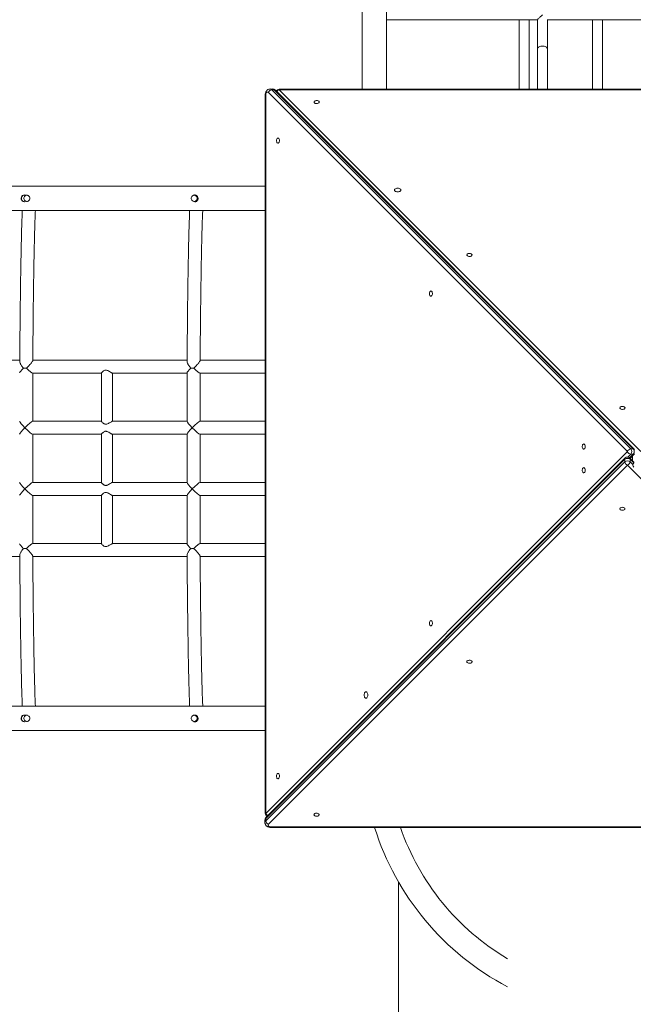
# Model space of a CAD drawing. Units: millimetres. Extents: x 31080 to 46392, y 8771 to 27011.
# Drawn here: x 40500 to 41503, y 19325 to 20934 of the extents above; entities that cross this region are included whole.
import ezdxf

# ---------------------------------------------------------------- set-up
doc = ezdxf.new("R2010")
doc.units = ezdxf.units.MM
doc.header["$PDSIZE"] = -1
doc.layers.get('0').update_dxf_attribs({"color": 1})
doc.layers.add('TIPTAP', color=6, linetype='Continuous')
doc.layers.add('TIPTAP_DIM', color=9, linetype='Continuous')
doc.styles.get("Standard").update_dxf_attribs({"font": 'arial.ttf'})
doc.dimstyles.new('0000000028386F98', dxfattribs={"dimscale": 100, "dimtxt": 1, "dimasz": 1, "dimexe": 1, "dimexo": 1, "dimgap": 1, "dimtad": 1, "dimdec": 0, "dimtxsty": 'Standard', "dimblk": 'OBLIQUE', "dimcen": 2.5, "dimdle": 1, "dimadec": 0, "dimazin": 0, "dimtfac": 1, "dimtdec": 0, "dimtmove": 0, "dimatfit": 3, "dimldrblk": 'OBLIQUE', "dimfxl": 0, "dimarcsym": 0})

# ---------------------------------------------------------------- blocks, each defined once
blk = doc.blocks.new('LM330-4_top')
at = {"layer": 'TIPTAP', "linetype": 'Continuous', "lineweight": 15}
for p, q in [((1621.5, 3601.7), (1621.5, 1878.3)), ((1661.5, 1878.3), (1661.5, 3601.7)), ((1878.5, 1992.1), (1878.5, 1878.3)), ((1894.5, 1878.3), (1894.5, 1992)), ((1908.5, 1992.1), (1908.5, 1944.5)), ((1924.4, 1992), (2208.5, 1992)), ((1924.5, 1944.5), (1924.5, 1992.1)), ((1998.5, 1992), (1998.5, 1878.3)), ((2014.5, 1878.3), (2014.5, 1992)), ((1908.5, 1944.5), (1908.5, 1878.3)), ((1924.5, 1878.3), (1924.5, 1944.5)), ((1463.1, 1868.7), (1463.1, 694.7)), ((1463.1, 1868.7), (1464.1, 1868.7)), ((1464.1, 1868.7), (1464.1, 694.7)), ((2055.4, 1286.1), (1468.4, 1873.1)), ((1475.1, 1878.7), (1471, 1878.7)), ((1473.9, 1877.4), (2060.9, 1290.4)), ((1473.9, 1877.4), (1478, 1877.4)), ((2065, 1290.4), (1478, 1877.4)), ((2067.1, 1289.6), (1480.1, 1876.6)), ((2660.2, 1878.3), (1486.2, 1878.3)), ((1486.2, 1878.3), (1486.2, 1877.4)), ((1486.2, 1877.4), (2077.5, 1286.1)), ((2660.2, 1877.4), (1486.2, 1877.4)), ((1463.1, 1720), (0, 1720)), ((1074.5, 1705), (1073.3, 1705)), ((1073.3, 1695), (1074.5, 1695)), ((1350.3, 1705), (1347, 1705)), ((1347, 1695), (1350.3, 1695)), ((0, 1680), (1463.1, 1680)), ((1061.8, 1435.7), (809.5, 1435.7)), ((1335.4, 1435.7), (1083.1, 1435.7)), ((1463.1, 1435.7), (1356.7, 1435.7)), ((1082.8, 1414.4), (1195.5, 1414.4)), ((1083, 1335.6), (1083, 1414.4)), ((1195.5, 1414.6), (1195.5, 1335.4)), ((1213.3, 1414.4), (1335.3, 1414.4)), ((1213.5, 1335.6), (1213.5, 1414.4)), ((1335.3, 1414.6), (1335.3, 1335.4)), ((1356.4, 1414.4), (1463.1, 1414.4)), ((1356.6, 1335.6), (1356.6, 1414.4)), ((1195.5, 1335.6), (1082.8, 1335.6)), ((1335.3, 1335.6), (1213.3, 1335.6)), ((1463.1, 1335.6), (1356.4, 1335.6)), ((1082.8, 1314.4), (1195.5, 1314.4)), ((1083, 1235.7), (1083, 1314.4)), ((1195.5, 1314.6), (1195.5, 1235.4)), ((1213.3, 1314.4), (1335.3, 1314.4)), ((1213.5, 1235.7), (1213.5, 1314.4)), ((1335.3, 1314.6), (1335.3, 1235.4)), ((1356.4, 1314.4), (1463.1, 1314.4)), ((1356.6, 1235.7), (1356.6, 1314.4)), ((2060.9, 1290.4), (2065, 1290.4)), ((1464.1, 694.7), (2055.4, 1286.1)), ((2051.1, 1273.6), (1464.1, 686.5)), ((2051.9, 1275.6), (1464.9, 688.6)), ((2051.1, 1269.5), (2051.1, 1273.6)), ((2060.9, 1281.7), (2056.2, 1277)), ((2058.9, 1275.6), (2065, 1281.7)), ((2066.5, 1268.1), (2058.9, 1275.6)), ((2059.6, 1275), (2067.1, 1282.5)), ((2059.7, 1273.6), (2059.7, 1269.5)), ((2065.8, 1267.5), (2059.7, 1273.6)), ((2065, 1281.7), (2060.9, 1281.7)), ((2063.5, 1278.9), (2063.5, 1271.1)), ((1464.1, 682.5), (2051.1, 1269.5)), ((2055.4, 1263.9), (1468.4, 676.9)), ((2646.7, 672.6), (2055.4, 1263.9)), ((2059.7, 1269.5), (2064.4, 1264.8)), ((1195.5, 1235.7), (1082.8, 1235.7)), ((1335.3, 1235.7), (1213.3, 1235.7)), ((1463.1, 1235.7), (1356.4, 1235.7)), ((1082.8, 1214.3), (1195.5, 1214.3)), ((1083, 1135.7), (1083, 1214.3)), ((1195.5, 1214.6), (1195.5, 1135.4)), ((1213.3, 1214.3), (1335.3, 1214.3)), ((1213.5, 1135.7), (1213.5, 1214.3)), ((1335.3, 1214.6), (1335.3, 1135.4)), ((1356.4, 1214.3), (1463.1, 1214.3)), ((1356.6, 1135.7), (1356.6, 1214.3)), ((1195.5, 1135.7), (1082.8, 1135.7)), ((1335.3, 1135.7), (1213.3, 1135.7)), ((1463.1, 1135.7), (1356.4, 1135.7)), ((809.5, 1114.4), (1061.8, 1114.4)), ((1083.1, 1114.4), (1335.4, 1114.4)), ((1356.7, 1114.4), (1463.1, 1114.4)), ((1463.1, 870), (0, 870)), ((1074.5, 855), (1073.3, 855)), ((1350.3, 855), (1347, 855)), ((1073.3, 845), (1074.5, 845)), ((1347, 845), (1350.3, 845)), ((0, 830), (1463.1, 830)), ((1463.1, 694.7), (1464.1, 694.7)), ((1462.7, 683.7), (1462.7, 679.6)), ((1464.1, 682.5), (1464.1, 686.5)), ((1472.7, 672.6), (2646.7, 672.6)), ((1472.7, 671.7), (1472.7, 672.6)), ((1472.7, 671.7), (2646.7, 671.7)), ((1681, 582.7), (1681, 34))]:
    blk.add_line(p, q, dxfattribs=at)
at = {"layer": 'TIPTAP', "linetype": 'Continuous', "lineweight": 15, "flags": 128}
for points in [[(1908.5, 1944.5), (1908.6, 1945.2), (1909, 1946.1), (1909.8, 1947), (1910.9, 1947.7), (1912.3, 1948.3), (1913.9, 1948.7), (1915.6, 1948.9), (1917.3, 1948.9), (1919, 1948.7), (1920.6, 1948.3), (1922, 1947.7), (1923.1, 1947), (1923.9, 1946.1), (1924.3, 1945.2), (1924.5, 1944.5)], [(1468.4, 1873.1), (1467.7, 1873.6), (1466.9, 1873.7), (1466.2, 1873.6), (1465.5, 1873.1), (1464.9, 1872.3), (1464.4, 1871.2), (1464.2, 1870), (1464.1, 1868.7)], [(1551.4, 1857.5), (1551.2, 1858.2), (1550.6, 1858.9), (1549.8, 1859.4), (1548.7, 1859.8), (1547.4, 1859.9), (1546.2, 1859.9), (1545, 1859.6), (1544, 1859.1), (1543.3, 1858.5), (1542.9, 1857.8), (1542.9, 1857.1), (1543.3, 1856.4), (1544, 1855.8), (1545, 1855.3), (1546.2, 1855.1), (1547.4, 1855), (1548.7, 1855.2), (1549.8, 1855.6), (1550.6, 1856.1), (1551.2, 1856.7), (1551.4, 1857.5)], [(1484, 1798.6), (1483.3, 1798.4), (1482.6, 1797.9), (1482.1, 1797), (1481.7, 1795.9), (1481.5, 1794.7), (1481.6, 1793.4), (1481.9, 1792.2), (1482.3, 1791.2), (1482.9, 1790.5), (1483.6, 1790.2), (1484.3, 1790.2), (1485, 1790.5), (1485.7, 1791.2), (1486.1, 1792.2), (1486.4, 1793.4), (1486.4, 1794.7), (1486.3, 1795.9), (1485.9, 1797), (1485.4, 1797.9), (1484.7, 1798.4), (1484, 1798.6)], [(1684.9, 1713.6), (1684.7, 1714.4), (1684.2, 1715.1), (1683.4, 1715.7), (1682.3, 1716.2), (1681, 1716.5), (1679.7, 1716.6), (1678.3, 1716.5), (1677, 1716.2), (1676, 1715.7), (1675.1, 1715.1), (1674.6, 1714.4), (1674.4, 1713.6), (1674.6, 1712.8), (1675.1, 1712.1), (1676, 1711.4), (1677, 1711), (1678.3, 1710.7), (1679.7, 1710.6), (1681, 1710.7), (1682.3, 1711), (1683.4, 1711.4), (1684.2, 1712.1), (1684.7, 1712.8), (1684.9, 1713.6)], [(1078.2, 1700), (1078, 1698.7), (1077.5, 1697.4), (1076.7, 1696.3), (1075.6, 1695.6), (1074.3, 1695.1), (1073, 1695), (1071.7, 1695.3), (1070.5, 1695.9), (1069.5, 1696.8), (1068.8, 1698), (1068.5, 1699.3), (1068.5, 1700.7), (1068.8, 1702), (1069.5, 1703.2), (1070.5, 1704.1), (1071.7, 1704.7), (1073, 1705), (1074.3, 1704.9), (1075.6, 1704.4), (1076.7, 1703.7), (1077.5, 1702.6), (1078, 1701.3), (1078.2, 1700)], [(1070.5, 1704.1), (1070.9, 1705.1), (1071, 1705.3)], [(1070.9, 1694.7), (1070.9, 1694.9), (1070.5, 1695.9)], [(1351.8, 1700), (1351.7, 1698.7), (1351.1, 1697.4), (1350.3, 1696.3), (1349.2, 1695.6), (1347.9, 1695.1), (1346.6, 1695), (1345.3, 1695.3), (1344.1, 1695.9), (1343.2, 1696.8), (1342.5, 1698), (1342.1, 1699.3), (1342.1, 1700.7), (1342.5, 1702), (1343.2, 1703.2), (1344.1, 1704.1), (1345.3, 1704.7), (1346.6, 1705), (1347.9, 1704.9), (1349.2, 1704.4), (1350.3, 1703.7), (1351.1, 1702.6), (1351.7, 1701.3), (1351.8, 1700)], [(1801.4, 1607.5), (1801.2, 1608.2), (1800.6, 1608.9), (1799.8, 1609.4), (1798.7, 1609.8), (1797.4, 1609.9), (1796.2, 1609.9), (1795, 1609.6), (1794, 1609.1), (1793.3, 1608.5), (1792.9, 1607.8), (1792.9, 1607.1), (1793.3, 1606.4), (1794, 1605.8), (1795, 1605.3), (1796.2, 1605.1), (1797.4, 1605), (1798.7, 1605.2), (1799.8, 1605.6), (1800.6, 1606.1), (1801.2, 1606.7), (1801.4, 1607.5)], [(1734, 1548.6), (1733.3, 1548.4), (1732.6, 1547.9), (1732.1, 1547), (1731.7, 1545.9), (1731.5, 1544.7), (1731.6, 1543.4), (1731.9, 1542.2), (1732.3, 1541.2), (1732.9, 1540.5), (1733.6, 1540.2), (1734.3, 1540.2), (1735, 1540.5), (1735.7, 1541.2), (1736.1, 1542.2), (1736.4, 1543.4), (1736.4, 1544.7), (1736.3, 1545.9), (1735.9, 1547), (1735.4, 1547.9), (1734.7, 1548.4), (1734, 1548.6)], [(2051.4, 1357.5), (2051.2, 1358.2), (2050.6, 1358.9), (2049.8, 1359.4), (2048.7, 1359.8), (2047.4, 1359.9), (2046.2, 1359.9), (2045, 1359.6), (2044, 1359.1), (2043.3, 1358.5), (2042.9, 1357.8), (2042.9, 1357.1), (2043.3, 1356.4), (2044, 1355.8), (2045, 1355.3), (2046.2, 1355.1), (2047.4, 1355), (2048.7, 1355.2), (2049.8, 1355.6), (2050.6, 1356.1), (2051.2, 1356.7), (2051.4, 1357.5)], [(1984, 1298.6), (1983.3, 1298.4), (1982.6, 1297.9), (1982.1, 1297), (1981.7, 1295.9), (1981.5, 1294.7), (1981.6, 1293.4), (1981.9, 1292.2), (1982.3, 1291.2), (1982.9, 1290.5), (1983.6, 1290.2), (1984.3, 1290.2), (1985, 1290.5), (1985.7, 1291.2), (1986.1, 1292.2), (1986.4, 1293.4), (1986.4, 1294.7), (1986.3, 1295.9), (1985.9, 1297), (1985.4, 1297.9), (1984.7, 1298.4), (1984, 1298.6)], [(1984, 1259.9), (1983.3, 1259.7), (1982.6, 1259.2), (1982.1, 1258.3), (1981.7, 1257.2), (1981.5, 1256), (1981.6, 1254.7), (1981.9, 1253.5), (1982.3, 1252.5), (1982.9, 1251.8), (1983.6, 1251.4), (1984.3, 1251.4), (1985, 1251.8), (1985.6, 1252.5), (1986.1, 1253.5), (1986.4, 1254.7), (1986.4, 1256), (1986.3, 1257.2), (1985.9, 1258.3), (1985.4, 1259.2), (1984.7, 1259.7), (1984, 1259.9)], [(2042.8, 1192.5), (2043, 1191.8), (2043.6, 1191.1), (2044.4, 1190.6), (2045.5, 1190.2), (2046.8, 1190.1), (2048, 1190.1), (2049.2, 1190.4), (2050.2, 1190.9), (2050.9, 1191.5), (2051.3, 1192.2), (2051.3, 1192.9), (2050.9, 1193.6), (2050.2, 1194.2), (2049.2, 1194.7), (2048, 1194.9), (2046.8, 1195), (2045.5, 1194.8), (2044.4, 1194.4), (2043.6, 1193.9), (2043, 1193.3), (2042.8, 1192.5)], [(1734, 1009.9), (1733.3, 1009.7), (1732.6, 1009.2), (1732.1, 1008.3), (1731.7, 1007.2), (1731.5, 1006), (1731.6, 1004.7), (1731.9, 1003.5), (1732.3, 1002.5), (1732.9, 1001.8), (1733.6, 1001.4), (1734.3, 1001.4), (1735, 1001.8), (1735.6, 1002.5), (1736.1, 1003.5), (1736.4, 1004.7), (1736.4, 1006), (1736.3, 1007.2), (1735.9, 1008.3), (1735.4, 1009.2), (1734.7, 1009.7), (1734, 1009.9)], [(1792.8, 942.5), (1793, 941.8), (1793.6, 941.1), (1794.4, 940.6), (1795.5, 940.2), (1796.8, 940.1), (1798, 940.1), (1799.2, 940.4), (1800.2, 940.9), (1800.9, 941.5), (1801.3, 942.2), (1801.3, 942.9), (1800.9, 943.6), (1800.2, 944.2), (1799.2, 944.7), (1798, 944.9), (1796.8, 945), (1795.5, 944.8), (1794.4, 944.4), (1793.6, 943.9), (1793, 943.3), (1792.8, 942.5)], [(1627.9, 893.5), (1627.1, 893.3), (1626.4, 892.8), (1625.7, 891.9), (1625.2, 890.8), (1624.9, 889.6), (1624.8, 888.2), (1624.9, 886.9), (1625.2, 885.6), (1625.7, 884.5), (1626.4, 883.7), (1627.1, 883.1), (1627.9, 883), (1628.7, 883.1), (1629.4, 883.7), (1630, 884.5), (1630.5, 885.6), (1630.8, 886.9), (1630.9, 888.2), (1630.8, 889.6), (1630.5, 890.8), (1630, 891.9), (1629.4, 892.8), (1628.7, 893.3), (1627.9, 893.5)], [(1078.2, 850), (1078, 848.7), (1077.5, 847.4), (1076.7, 846.3), (1075.6, 845.6), (1074.3, 845.1), (1073, 845), (1071.7, 845.3), (1070.5, 845.9), (1069.5, 846.8), (1068.8, 848), (1068.5, 849.3), (1068.5, 850.7), (1068.8, 852), (1069.5, 853.2), (1070.5, 854.1), (1071.7, 854.7), (1073, 855), (1074.3, 854.9), (1075.6, 854.4), (1076.7, 853.7), (1077.5, 852.6), (1078, 851.3), (1078.2, 850)], [(1070.5, 854.1), (1070.9, 855.1), (1071, 855.3)], [(1351.8, 850), (1351.7, 848.7), (1351.1, 847.4), (1350.3, 846.3), (1349.2, 845.6), (1347.9, 845.1), (1346.6, 845), (1345.3, 845.3), (1344.1, 845.9), (1343.2, 846.8), (1342.5, 848), (1342.1, 849.3), (1342.1, 850.7), (1342.5, 852), (1343.2, 853.2), (1344.1, 854.1), (1345.3, 854.7), (1346.6, 855), (1347.9, 854.9), (1349.2, 854.4), (1350.3, 853.7), (1351.1, 852.6), (1351.7, 851.3), (1351.8, 850)], [(1070.9, 844.7), (1070.9, 844.9), (1070.5, 845.9)], [(1484, 759.9), (1483.3, 759.7), (1482.6, 759.2), (1482.1, 758.3), (1481.7, 757.2), (1481.5, 756), (1481.6, 754.7), (1481.9, 753.5), (1482.3, 752.5), (1482.9, 751.8), (1483.6, 751.4), (1484.3, 751.4), (1485, 751.8), (1485.6, 752.5), (1486.1, 753.5), (1486.4, 754.7), (1486.4, 756), (1486.3, 757.2), (1485.9, 758.3), (1485.4, 759.2), (1484.7, 759.7), (1484, 759.9)], [(1542.8, 692.5), (1543, 691.8), (1543.6, 691.1), (1544.4, 690.6), (1545.5, 690.2), (1546.8, 690.1), (1548, 690.1), (1549.2, 690.4), (1550.2, 690.9), (1550.9, 691.5), (1551.3, 692.2), (1551.3, 692.9), (1550.9, 693.6), (1550.2, 694.2), (1549.2, 694.7), (1548, 694.9), (1546.8, 695), (1545.5, 694.8), (1544.4, 694.4), (1543.6, 693.9), (1543, 693.3), (1542.8, 692.5)], [(1468.4, 676.9), (1467.9, 676.2), (1467.7, 675.5), (1467.9, 674.7), (1468.4, 674.1), (1469.2, 673.5), (1470.2, 673), (1471.4, 672.7), (1472.7, 672.6)]]:
    blk.add_lwpolyline(points, dxfattribs=at)
at = {"layer": 'TIPTAP', "linetype": 'Continuous', "lineweight": 15}
for centre, radius, start, end in [((1474.4, 1871.1), 6.35, 94.5385, 161.6272), ((1470.9, 1874.7), 4.08, 42.1489, 88.0711), ((1475, 1874.7), 4.08, 42.1488, 88.0612), ((1478.1, 1874.5), 2.85, 46.0948, 92.3098), ((1486.2, 1873.3), 5, 90, 158.1941), ((1488.4, 1871), 6.73, 109.5101, 151.9421), ((1069.6, 1700), 5.48, 89.4135, 298.7881), ((1070.1, 1700), 5.46, 89.4598, 270.4993), ((2061.4, 1284), 6.35, 94.5385, 161.6269), ((2055.4, 1286.1), 7.01, 321.8661, 38.1339), ((2059.5, 1286.1), 7.01, 321.8649, 38.1351), ((2065.1, 1287.5), 2.85, 46.0908, 92.3138), ((2053.9, 1273.7), 2.85, 136.0808, 182.3255), ((2055.4, 1268), 7.01, 51.865, 128.135), ((2055.4, 1272.1), 5, 45, 135), ((2061.4, 1288.1), 6.35, 198.3731, 265.4615), ((2056.9, 1273.7), 2.85, 357.683, 43.9106), ((2065.1, 1284.6), 2.85, 267.6862, 313.9092), ((2055.4, 1264), 7.01, 51.8699, 128.1301), ((2057.4, 1270), 6.35, 184.5347, 251.6305), ((2053.4, 1270), 6.35, 288.369, 355.465), ((2069.3, 1263.9), 5, 135, 225), ((1069.6, 850), 5.48, 89.4137, 298.7879), ((1070.1, 850), 5.46, 89.4557, 270.5035), ((1468.1, 694.7), 5, 180, 248.1941), ((1470.4, 697), 6.73, 199.5021, 241.9498), ((1466.8, 683.5), 4.08, 132.1455, 178.0631), ((1466.8, 679.4), 4.08, 132.1449, 178.0744), ((1466.9, 686.7), 2.85, 136.0851, 182.3213), ((1470.4, 683), 6.35, 184.5349, 251.6308), ((2066.5, 805), 445, 197.4318, 242.231), ((2066.5, 805), 405, 199.2177, 239.208)]:
    blk.add_arc(centre, radius, start, end, dxfattribs=at)
for centre, major_axis, start_param, end_param in [((1072.3, 1425), (10.6, 10.6), 1.898092, 3.03472), ((1072.3, 1425), (-10.6, 10.6), 1.709075, 3.03472), ((1346, 1425), (10.6, 10.6), 1.898092, 3.03472), ((1346, 1425), (-10.6, 10.6), 1.709075, 3.03472), ((1072.3, 1325), (-10.6, 10.6), 0.106873, 1.463924), ((1072.3, 1325), (10.6, 10.6), 1.677669, 3.03472), ((1072.3, 1325), (10.6, 10.6), 0.106873, 1.677669), ((1072.3, 1325), (-10.6, 10.6), 1.463924, 3.03472), ((1346, 1325), (-10.6, 10.6), 0.106873, 1.463924), ((1346, 1325), (10.6, 10.6), 1.677669, 3.03472), ((1346, 1325), (10.6, 10.6), 0.106873, 1.677669), ((1346, 1325), (-10.6, 10.6), 1.463924, 3.03472), ((1072.3, 1225), (-10.6, 10.6), 0.106873, 1.463924), ((1072.3, 1225), (10.6, 10.6), 1.677669, 3.03472), ((1072.3, 1225), (10.6, 10.6), 0.106873, 1.677669), ((1072.3, 1225), (-10.6, 10.6), 1.463924, 3.03472), ((1346, 1225), (-10.6, 10.6), 0.106873, 1.463924), ((1346, 1225), (10.6, 10.6), 1.677669, 3.03472), ((1346, 1225), (10.6, 10.6), 0.106873, 1.677669), ((1346, 1225), (-10.6, 10.6), 1.463924, 3.03472), ((1072.3, 1125), (-10.6, 10.6), 0.106873, 1.243501), ((1072.3, 1125), (10.6, 10.6), 0.106873, 1.432518), ((1346, 1125), (-10.6, 10.6), 0.106873, 1.243501), ((1346, 1125), (10.6, 10.6), 0.106873, 1.432518)]:
    blk.add_ellipse(centre, major_axis=major_axis, ratio=0.107281, start_param=start_param, end_param=end_param, dxfattribs=at)
for points, knots in [([(1916.4, 2000), (1916.4, 2000), (1915.6, 1999.3), (1914.4, 1998.1), (1912.6, 1996.4), (1911, 1994.8), (1909.6, 1993.4), (1908.8, 1992.5), (1908.4, 1992), (1908.5, 1992.1), (1908.5, 1992.1)], [0, 0, 0, 0, 0.001219, 0.210326, 0.355106, 0.503542, 0.710483, 0.844607, 0.974926, 1, 1, 1, 1]), ([(1661.5, 1992), (1663.1, 1992), (1666.8, 1992), (1672.9, 1992), (1680.1, 1992), (1687.4, 1992), (1694.7, 1992), (1701.9, 1992), (1709.7, 1992), (1718.1, 1992), (1727.2, 1992), (1737, 1992), (1747.4, 1992), (1756.5, 1992), (1764.2, 1992), (1770, 1992), (1775.9, 1992), (1781.9, 1992), (1788.2, 1992), (1795, 1992), (1802.6, 1992), (1811.2, 1992), (1820.8, 1992), (1831.5, 1992), (1843.2, 1992), (1855, 1992), (1866.6, 1992), (1878, 1992), (1890.1, 1992), (1900.3, 1992), (1906.6, 1992), (1908.5, 1992)], [0, 0, 0, 0, 0.045269, 0.101422, 0.157619, 0.213853, 0.256042, 0.298259, 0.340538, 0.382906, 0.425314, 0.467661, 0.509554, 0.550932, 0.57144, 0.591825, 0.612083, 0.632212, 0.652214, 0.673511, 0.697269, 0.723502, 0.752234, 0.783495, 0.817233, 0.853301, 0.883675, 0.915307, 0.948502, 0.983771, 1, 1, 1, 1]), ([(1471, 1878.7), (1471, 1878.7), (1470.5, 1878.8), (1469.6, 1878.6), (1468.2, 1878.2), (1467, 1877.5), (1465.9, 1876.6), (1465, 1875.4), (1464.3, 1874.1), (1463.7, 1872.6), (1463.3, 1870.9), (1463.2, 1869.6), (1463.1, 1868.9), (1463.1, 1868.7)], [0, 0, 0, 0, 0.0017455, 0.1058952, 0.2064904, 0.305765, 0.4061823, 0.5101955, 0.6197938, 0.7353476, 0.8547447, 0.969841, 1, 1, 1, 1]), ([(1480.1, 1876.6), (1479.8, 1876.9), (1479.1, 1877.5), (1477.9, 1878.2), (1476.6, 1878.6), (1475.6, 1878.8), (1475.1, 1878.7), (1475.1, 1878.7)], [0, 0, 0, 0, 0.226812, 0.478984, 0.726084, 0.997411, 1, 1, 1, 1]), ([(1069.7, 1705.5), (1070.3, 1705.5), (1071.1, 1705.4), (1071.9, 1704.9), (1072.1, 1704.8)], [0, 0, 0, 0, 0.675948, 1, 1, 1, 1]), ([(1348.2, 1705.5), (1348.8, 1705.4), (1349.9, 1705.3), (1351.5, 1704.4), (1352.6, 1703.1), (1353.3, 1701.3), (1353.5, 1699.5), (1353, 1697.7), (1352.1, 1696.2), (1350.7, 1695), (1349, 1694.4), (1347.2, 1694.5), (1345.9, 1694.9), (1345.4, 1695.3), (1345.3, 1695.4)], [0, 0, 0, 0, 0.0888209, 0.1775652, 0.2684335, 0.3608441, 0.4509751, 0.5387148, 0.627398, 0.7189576, 0.8111199, 0.9003524, 0.987764, 1, 1, 1, 1]), ([(1345.6, 1704.8), (1346, 1705), (1346.7, 1705.4), (1347.6, 1705.5), (1348.2, 1705.5)], [0, 0, 0, 0, 0.40449, 1, 1, 1, 1]), ([(1348.6, 1694.6), (1348.3, 1694.6), (1347.4, 1694.5), (1346.4, 1694.8), (1346, 1695.2), (1346, 1695.2)], [0, 0, 0, 0, 0.353532, 0.982554, 1, 1, 1, 1]), ([(1346.2, 1704.8), (1346.5, 1705), (1347.2, 1705.4), (1348, 1705.5), (1348.6, 1705.5)], [0, 0, 0, 0, 0.3325418, 1, 1, 1, 1]), ([(1066, 1680), (1066, 1679.5), (1065.9, 1677.8), (1065.8, 1674.5), (1065.6, 1670.3), (1065.4, 1665.8), (1065.3, 1661), (1065.1, 1655.9), (1064.9, 1650.6), (1064.8, 1644.9), (1064.6, 1639), (1064.5, 1632.8), (1064.3, 1626.3), (1064.2, 1619.6), (1064, 1612.6), (1063.9, 1605.3), (1063.7, 1597.8), (1063.6, 1590), (1063.5, 1582), (1063.3, 1573.7), (1063.2, 1565.2), (1063.1, 1556.5), (1062.9, 1547.6), (1062.8, 1538.4), (1062.7, 1529), (1062.6, 1519.4), (1062.5, 1509.6), (1062.4, 1499.6), (1062.3, 1489.5), (1062.1, 1479.1), (1062.1, 1468.6), (1062, 1457.8), (1061.9, 1447), (1061.8, 1438.8), (1061.8, 1434.2), (1061.8, 1433.3)], [0, 0, 0, 0, 0.013839, 0.045744, 0.077559, 0.109309, 0.141011, 0.172678, 0.204316, 0.235932, 0.267532, 0.299117, 0.330691, 0.362255, 0.393812, 0.425362, 0.456906, 0.488446, 0.519981, 0.551513, 0.583043, 0.614569, 0.646093, 0.677615, 0.709135, 0.740654, 0.772171, 0.803687, 0.835202, 0.866716, 0.898229, 0.929741, 0.961253, 0.992763, 1, 1, 1, 1]), ([(1083.1, 1435.2), (1083.1, 1436.4), (1083.1, 1441.4), (1083.2, 1450), (1083.3, 1460.8), (1083.4, 1471.5), (1083.5, 1481.9), (1083.6, 1492.2), (1083.7, 1502.4), (1083.8, 1512.3), (1083.9, 1522), (1084, 1531.5), (1084.1, 1540.8), (1084.3, 1549.9), (1084.4, 1558.8), (1084.5, 1567.4), (1084.7, 1575.8), (1084.8, 1583.9), (1084.9, 1591.9), (1085.1, 1599.5), (1085.2, 1606.9), (1085.4, 1614.1), (1085.5, 1621), (1085.7, 1627.6), (1085.8, 1634), (1086, 1640), (1086.1, 1645.8), (1086.3, 1651.3), (1086.4, 1656.5), (1086.6, 1661.5), (1086.8, 1666.1), (1086.9, 1670.4), (1087.1, 1674.4), (1087.2, 1677.6), (1087.3, 1679.4), (1087.4, 1680)], [0, 0, 0, 0, 0.010847, 0.042249, 0.073652, 0.105052, 0.136453, 0.167853, 0.199252, 0.23065, 0.262046, 0.293442, 0.324836, 0.356228, 0.387619, 0.419008, 0.450394, 0.481779, 0.51316, 0.544538, 0.575911, 0.607281, 0.638645, 0.670003, 0.701353, 0.732695, 0.764026, 0.795345, 0.826647, 0.857931, 0.889189, 0.920416, 0.951603, 0.982737, 1, 1, 1, 1]), ([(1339.7, 1680), (1339.6, 1679.5), (1339.5, 1677.8), (1339.4, 1674.5), (1339.2, 1670.3), (1339.1, 1665.8), (1338.9, 1661), (1338.7, 1655.9), (1338.6, 1650.6), (1338.4, 1644.9), (1338.3, 1639), (1338.1, 1632.8), (1337.9, 1626.3), (1337.8, 1619.6), (1337.6, 1612.6), (1337.5, 1605.3), (1337.4, 1597.8), (1337.2, 1590), (1337.1, 1582), (1336.9, 1573.7), (1336.8, 1565.2), (1336.7, 1556.5), (1336.6, 1547.6), (1336.4, 1538.4), (1336.3, 1529), (1336.2, 1519.4), (1336.1, 1509.6), (1336, 1499.6), (1335.9, 1489.5), (1335.8, 1479.1), (1335.7, 1468.6), (1335.6, 1457.8), (1335.5, 1447), (1335.4, 1438.8), (1335.4, 1434.2), (1335.4, 1433.3)], [0, 0, 0, 0, 0.0138389, 0.0457437, 0.0775587, 0.1093087, 0.1410111, 0.1726773, 0.2043158, 0.2359324, 0.2675317, 0.2991169, 0.3306906, 0.3622551, 0.3938119, 0.4253618, 0.4569062, 0.4884458, 0.5199811, 0.5515134, 0.5830426, 0.6145687, 0.6460931, 0.6776149, 0.7091352, 0.7406541, 0.7721712, 0.8036872, 0.8352021, 0.8667161, 0.8982288, 0.9297413, 0.9612527, 0.9927632, 1, 1, 1, 1]), ([(1356.7, 1435.2), (1356.7, 1436.4), (1356.8, 1441.4), (1356.8, 1450), (1356.9, 1460.8), (1357, 1471.5), (1357.1, 1481.9), (1357.2, 1492.2), (1357.3, 1502.4), (1357.4, 1512.3), (1357.5, 1522), (1357.7, 1531.5), (1357.8, 1540.8), (1357.9, 1549.9), (1358, 1558.8), (1358.2, 1567.4), (1358.3, 1575.8), (1358.4, 1583.9), (1358.6, 1591.9), (1358.7, 1599.5), (1358.8, 1606.9), (1359, 1614.1), (1359.1, 1621), (1359.3, 1627.6), (1359.4, 1634), (1359.6, 1640), (1359.7, 1645.8), (1359.9, 1651.3), (1360.1, 1656.5), (1360.2, 1661.5), (1360.4, 1666.1), (1360.6, 1670.4), (1360.7, 1674.4), (1360.9, 1677.6), (1360.9, 1679.4), (1361, 1680)], [0, 0, 0, 0, 0.0108467, 0.0422494, 0.0736517, 0.1050524, 0.1364534, 0.1678532, 0.1992516, 0.2306495, 0.2620464, 0.2934419, 0.3248358, 0.3562285, 0.3876192, 0.4190083, 0.4503946, 0.4817787, 0.5131596, 0.5445377, 0.5759112, 0.6072807, 0.6386447, 0.6700027, 0.7013532, 0.7326951, 0.7640263, 0.7953447, 0.8266475, 0.8579302, 0.8891888, 0.9204164, 0.951603, 0.9827363, 1, 1, 1, 1]), ([(1061.8, 1433.3), (1061.8, 1433.1), (1061.8, 1432.3), (1062.3, 1430.8), (1063.2, 1429), (1064.2, 1427.2), (1065.6, 1425.2), (1066.9, 1423.7), (1067.7, 1422.8), (1067.9, 1422.7)], [0, 0, 0, 0, 0.0882001, 0.2839581, 0.4249779, 0.5700378, 0.7576778, 0.9506556, 1, 1, 1, 1]), ([(1072.7, 1422.4), (1073.4, 1423.1), (1074.9, 1424.5), (1076.8, 1426.6), (1078.5, 1428.4), (1080, 1430.2), (1081.6, 1432.2), (1082.7, 1433.9), (1083.1, 1434.9), (1083, 1435.1), (1083, 1435.2)], [0, 0, 0, 0, 0.162072, 0.32795, 0.433338, 0.540799, 0.706933, 0.839489, 0.972524, 1, 1, 1, 1]), ([(1335.5, 1433.3), (1335.5, 1433.1), (1335.4, 1432.3), (1335.9, 1430.8), (1336.8, 1429), (1337.9, 1427.2), (1339.3, 1425.2), (1340.6, 1423.7), (1341.3, 1422.8), (1341.5, 1422.7)], [0, 0, 0, 0, 0.0882, 0.283963, 0.424978, 0.570038, 0.757678, 0.950656, 1, 1, 1, 1]), ([(1346.3, 1422.4), (1347, 1423.1), (1348.5, 1424.5), (1350.5, 1426.6), (1352.1, 1428.4), (1353.7, 1430.2), (1355.2, 1432.2), (1356.3, 1433.9), (1356.7, 1434.9), (1356.7, 1435.1), (1356.7, 1435.2)], [0, 0, 0, 0, 0.1620699, 0.327949, 0.4333362, 0.5407978, 0.7069294, 0.8394894, 0.9725244, 1, 1, 1, 1]), ([(1067.9, 1422.7), (1068.7, 1422.6), (1070.3, 1422.4), (1071.9, 1422.4), (1072.7, 1422.4)], [0, 0, 0, 0, 0.554255, 1, 1, 1, 1]), ([(1213.3, 1414.4), (1213.3, 1414.4), (1213.2, 1414.3), (1212.5, 1414.6), (1211, 1415.4), (1208.7, 1416.9), (1206.3, 1418.3), (1204, 1419.2), (1202.2, 1419.4), (1200.3, 1419), (1198.7, 1418), (1197.4, 1416.9), (1196.3, 1415.9), (1195.5, 1414.9), (1195.6, 1414.7), (1195.6, 1414.6)], [0, 0, 0, 0, 0.0028879, 0.0875033, 0.1714616, 0.2923114, 0.4154771, 0.485929, 0.5454316, 0.6049167, 0.7003622, 0.7683402, 0.8382916, 0.9435311, 1, 1, 1, 1]), ([(1341.5, 1422.7), (1342.4, 1422.6), (1343.9, 1422.4), (1345.6, 1422.4), (1346.3, 1422.4)], [0, 0, 0, 0, 0.55426, 1, 1, 1, 1]), ([(1195.5, 1335.4), (1195.5, 1335.4), (1195.4, 1335.3), (1196, 1334.5), (1197.1, 1333.3), (1198.5, 1332.1), (1199.9, 1331.3), (1201.5, 1330.7), (1203.4, 1330.6), (1205.8, 1331.4), (1208.3, 1332.9), (1210.6, 1334.4), (1212.5, 1335.4), (1213, 1335.6), (1213.3, 1335.6)], [0, 0, 0, 0, 0.021581, 0.111185, 0.234383, 0.296587, 0.360402, 0.427818, 0.495897, 0.567603, 0.683891, 0.807635, 0.904951, 1, 1, 1, 1]), ([(1213.3, 1314.4), (1213.3, 1314.4), (1213.2, 1314.3), (1212.5, 1314.6), (1211, 1315.4), (1208.7, 1316.9), (1206.3, 1318.3), (1204, 1319.2), (1202.2, 1319.4), (1200.3, 1319), (1198.7, 1318), (1197.4, 1316.9), (1196.3, 1315.9), (1195.5, 1314.9), (1195.6, 1314.7), (1195.6, 1314.6)], [0, 0, 0, 0, 0.002888, 0.087504, 0.17146, 0.29231, 0.41548, 0.485929, 0.545432, 0.604917, 0.700363, 0.768342, 0.838289, 0.943529, 1, 1, 1, 1]), ([(1195.5, 1235.4), (1195.5, 1235.4), (1195.4, 1235.3), (1196, 1234.5), (1197.1, 1233.3), (1198.5, 1232.1), (1199.9, 1231.3), (1201.5, 1230.7), (1203.4, 1230.6), (1205.8, 1231.4), (1208.3, 1232.9), (1210.6, 1234.4), (1212.5, 1235.4), (1213, 1235.6), (1213.3, 1235.6)], [0, 0, 0, 0, 0.021582, 0.111183, 0.234385, 0.296586, 0.360401, 0.427817, 0.495896, 0.5676, 0.683892, 0.807636, 0.90495, 1, 1, 1, 1]), ([(1213.3, 1214.4), (1213.3, 1214.4), (1213.2, 1214.3), (1212.5, 1214.6), (1211, 1215.4), (1208.7, 1216.9), (1206.3, 1218.3), (1204, 1219.2), (1202.2, 1219.4), (1200.3, 1219), (1198.7, 1218), (1197.4, 1216.9), (1196.3, 1215.9), (1195.5, 1214.9), (1195.6, 1214.7), (1195.6, 1214.6)], [0, 0, 0, 0, 0.002888, 0.087504, 0.17146, 0.29231, 0.41548, 0.485929, 0.545432, 0.604917, 0.700363, 0.768342, 0.838289, 0.943529, 1, 1, 1, 1]), ([(1067.9, 1127.3), (1066.9, 1126.3), (1065.5, 1124.7), (1064, 1122.4), (1062.8, 1120.3), (1061.9, 1118.2), (1061.8, 1117.1), (1061.8, 1116.7)], [0, 0, 0, 0, 0.296869, 0.450741, 0.60836, 0.848953, 1, 1, 1, 1]), ([(1067.9, 1127.3), (1068.7, 1127.4), (1070.3, 1127.6), (1071.9, 1127.6), (1072.7, 1127.6)], [0, 0, 0, 0, 0.554253, 1, 1, 1, 1]), ([(1083.1, 1114.8), (1083, 1115.1), (1082.9, 1115.7), (1081.8, 1117.4), (1080.5, 1119.3), (1078.9, 1121.1), (1077.3, 1123), (1075.3, 1125), (1073.7, 1126.6), (1072.8, 1127.5), (1072.7, 1127.6)], [0, 0, 0, 0, 0.13601, 0.261401, 0.4203, 0.53029, 0.643337, 0.805241, 0.971649, 1, 1, 1, 1]), ([(1195.5, 1135.4), (1195.5, 1135.4), (1195.4, 1135.3), (1196, 1134.5), (1197.1, 1133.3), (1198.5, 1132.1), (1199.9, 1131.3), (1201.5, 1130.7), (1203.4, 1130.6), (1205.8, 1131.4), (1208.3, 1132.9), (1210.6, 1134.4), (1212.5, 1135.4), (1213, 1135.6), (1213.3, 1135.6)], [0, 0, 0, 0, 0.021581, 0.111186, 0.234384, 0.296585, 0.3604, 0.427816, 0.495895, 0.567599, 0.683892, 0.807636, 0.90495, 1, 1, 1, 1]), ([(1341.5, 1127.3), (1340.6, 1126.3), (1339.2, 1124.7), (1337.6, 1122.4), (1336.4, 1120.3), (1335.5, 1118.2), (1335.5, 1117.1), (1335.5, 1116.7)], [0, 0, 0, 0, 0.296867, 0.45074, 0.608356, 0.848953, 1, 1, 1, 1]), ([(1341.5, 1127.3), (1342.4, 1127.4), (1343.9, 1127.6), (1345.6, 1127.6), (1346.3, 1127.6)], [0, 0, 0, 0, 0.554258, 1, 1, 1, 1]), ([(1356.7, 1114.8), (1356.6, 1115.1), (1356.5, 1115.7), (1355.5, 1117.4), (1354.1, 1119.3), (1352.5, 1121.1), (1350.9, 1123), (1348.9, 1125), (1347.3, 1126.6), (1346.4, 1127.5), (1346.3, 1127.6)], [0, 0, 0, 0, 0.13601, 0.2614, 0.420302, 0.530292, 0.643339, 0.805243, 0.971651, 1, 1, 1, 1]), ([(1061.8, 1116.7), (1061.8, 1114.7), (1061.8, 1109), (1061.9, 1099.8), (1062, 1089), (1062.1, 1078.3), (1062.2, 1067.8), (1062.3, 1057.5), (1062.4, 1047.4), (1062.5, 1037.5), (1062.6, 1027.7), (1062.7, 1018.2), (1062.8, 1008.9), (1063, 999.8), (1063.1, 990.9), (1063.2, 982.2), (1063.4, 973.8), (1063.5, 965.6), (1063.6, 957.7), (1063.8, 950), (1063.9, 942.5), (1064.1, 935.4), (1064.2, 928.4), (1064.4, 921.8), (1064.5, 915.4), (1064.7, 909.3), (1064.8, 903.4), (1065, 897.9), (1065.2, 892.6), (1065.3, 887.6), (1065.5, 882.9), (1065.7, 878.5), (1065.8, 874.4), (1065.9, 871.5), (1066, 870.2), (1066, 870)], [0, 0, 0, 0, 0.0164797, 0.0479957, 0.0795122, 0.1110289, 0.142547, 0.1740655, 0.205585, 0.2371054, 0.268627, 0.3001494, 0.3316734, 0.3631992, 0.3947262, 0.4262556, 0.4577868, 0.4893207, 0.5208572, 0.552397, 0.5839409, 0.6154885, 0.6470414, 0.6786005, 0.7101664, 0.7417408, 0.7733256, 0.804922, 0.8365343, 0.8681648, 0.8998193, 0.931504, 0.9632282, 0.9950046, 1, 1, 1, 1]), ([(1087.4, 870), (1087.3, 870.4), (1087.3, 871.9), (1087.1, 874.8), (1087, 878.8), (1086.8, 883), (1086.6, 887.6), (1086.5, 892.4), (1086.3, 897.6), (1086.2, 903), (1086, 908.7), (1085.8, 914.8), (1085.7, 921), (1085.5, 927.6), (1085.4, 934.4), (1085.2, 941.5), (1085.1, 948.9), (1085, 956.5), (1084.8, 964.4), (1084.7, 972.5), (1084.6, 980.8), (1084.4, 989.4), (1084.3, 998.2), (1084.2, 1007.2), (1084.1, 1016.5), (1083.9, 1026), (1083.8, 1035.6), (1083.7, 1045.5), (1083.6, 1055.6), (1083.5, 1065.8), (1083.4, 1076.3), (1083.3, 1086.9), (1083.2, 1097.7), (1083.1, 1107), (1083.1, 1112.8), (1083.1, 1114.8)], [0, 0, 0, 0, 0.011373, 0.042323, 0.073376, 0.104504, 0.135688, 0.166914, 0.198172, 0.229456, 0.26076, 0.292081, 0.323415, 0.354759, 0.386112, 0.417473, 0.44884, 0.480212, 0.511589, 0.54297, 0.574354, 0.605741, 0.637131, 0.668523, 0.699917, 0.731313, 0.762711, 0.794109, 0.825509, 0.85691, 0.888312, 0.919715, 0.951119, 0.982523, 1, 1, 1, 1]), ([(1335.4, 1116.7), (1335.4, 1114.7), (1335.4, 1109), (1335.5, 1099.8), (1335.6, 1089), (1335.7, 1078.3), (1335.8, 1067.8), (1335.9, 1057.5), (1336, 1047.4), (1336.1, 1037.5), (1336.2, 1027.7), (1336.4, 1018.2), (1336.5, 1008.9), (1336.6, 999.8), (1336.7, 990.9), (1336.9, 982.2), (1337, 973.8), (1337.1, 965.6), (1337.3, 957.7), (1337.4, 950), (1337.5, 942.5), (1337.7, 935.4), (1337.8, 928.4), (1338, 921.8), (1338.1, 915.4), (1338.3, 909.3), (1338.5, 903.4), (1338.6, 897.9), (1338.8, 892.6), (1338.9, 887.6), (1339.1, 882.9), (1339.3, 878.5), (1339.5, 874.4), (1339.6, 871.5), (1339.6, 870.2), (1339.7, 870)], [0, 0, 0, 0, 0.01648, 0.047996, 0.079512, 0.111029, 0.142547, 0.174066, 0.205585, 0.237106, 0.268627, 0.30015, 0.331674, 0.363199, 0.394726, 0.426256, 0.457787, 0.489321, 0.520857, 0.552397, 0.583941, 0.615488, 0.647041, 0.6786, 0.710166, 0.741741, 0.773325, 0.804922, 0.836534, 0.868165, 0.899819, 0.931504, 0.963228, 0.995005, 1, 1, 1, 1]), ([(1361, 870), (1361, 870.4), (1360.9, 871.9), (1360.8, 874.8), (1360.6, 878.8), (1360.4, 883), (1360.3, 887.6), (1360.1, 892.4), (1359.9, 897.6), (1359.8, 903), (1359.6, 908.7), (1359.5, 914.8), (1359.3, 921), (1359.2, 927.6), (1359, 934.4), (1358.9, 941.5), (1358.7, 948.9), (1358.6, 956.5), (1358.4, 964.4), (1358.3, 972.5), (1358.2, 980.8), (1358, 989.4), (1357.9, 998.2), (1357.8, 1007.2), (1357.7, 1016.5), (1357.6, 1026), (1357.4, 1035.6), (1357.3, 1045.5), (1357.2, 1055.6), (1357.1, 1065.8), (1357, 1076.3), (1356.9, 1086.9), (1356.8, 1097.7), (1356.8, 1107), (1356.7, 1112.8), (1356.7, 1114.8)], [0, 0, 0, 0, 0.011373, 0.042323, 0.073376, 0.104504, 0.135688, 0.166914, 0.198172, 0.229457, 0.26076, 0.292081, 0.323415, 0.354759, 0.386112, 0.417473, 0.44884, 0.480212, 0.511589, 0.54297, 0.574354, 0.605742, 0.637131, 0.668524, 0.699918, 0.731313, 0.762711, 0.794109, 0.825509, 0.85691, 0.888312, 0.919715, 0.951119, 0.982523, 1, 1, 1, 1]), ([(1069.7, 855.5), (1070.3, 855.5), (1071.1, 855.4), (1071.9, 854.9), (1072.1, 854.8)], [0, 0, 0, 0, 0.6759768, 1, 1, 1, 1]), ([(1348.2, 855.5), (1348.8, 855.4), (1349.9, 855.3), (1351.5, 854.4), (1352.6, 853.1), (1353.3, 851.3), (1353.5, 849.5), (1353, 847.7), (1352.1, 846.2), (1350.7, 845), (1349, 844.4), (1347.2, 844.5), (1345.9, 844.9), (1345.4, 845.3), (1345.3, 845.4)], [0, 0, 0, 0, 0.088821, 0.17756, 0.268436, 0.360836, 0.450979, 0.538718, 0.627392, 0.718958, 0.811117, 0.900349, 0.987757, 1, 1, 1, 1]), ([(1345.6, 854.8), (1346, 855), (1346.7, 855.4), (1347.6, 855.5), (1348.2, 855.5)], [0, 0, 0, 0, 0.404466, 1, 1, 1, 1]), ([(1346.2, 854.8), (1346.5, 855), (1347.2, 855.4), (1348, 855.5), (1348.6, 855.5)], [0, 0, 0, 0, 0.332547, 1, 1, 1, 1]), ([(1348.6, 844.6), (1348.3, 844.6), (1347.4, 844.5), (1346.4, 844.8), (1346, 845.2), (1346, 845.2)], [0, 0, 0, 0, 0.353532, 0.982554, 1, 1, 1, 1]), ([(1464.9, 688.6), (1464.6, 688.3), (1464, 687.7), (1463.3, 686.5), (1462.8, 685.1), (1462.7, 684.1), (1462.7, 683.6), (1462.7, 683.6)], [0, 0, 0, 0, 0.2268226, 0.4789748, 0.7260979, 0.9974261, 1, 1, 1, 1]), ([(1462.7, 679.6), (1462.7, 679.6), (1462.7, 679.1), (1462.9, 678.1), (1463.3, 676.8), (1464, 675.6), (1464.9, 674.5), (1466, 673.6), (1467.4, 672.8), (1468.9, 672.2), (1470.6, 671.8), (1471.9, 671.7), (1472.6, 671.7), (1472.7, 671.7)], [0, 0, 0, 0, 0.001737, 0.105885, 0.20649, 0.30576, 0.406177, 0.510192, 0.619792, 0.735352, 0.854746, 0.969841, 1, 1, 1, 1])]:
    blk.add_open_spline(points, degree=3, knots=knots, dxfattribs=at)
blk = doc.blocks.new('_Oblique')
at = {"color": 0, "linetype": 'ByBlock', "lineweight": -2}
blk.add_line((-0.5, -0.5), (0.5, 0.5), dxfattribs=at)
blk = doc.blocks.new('*D10')
at = {"layer": 'Defpoints', "color": 0}
for p in [(46291.7, 23147.3), (32412.4, 17147.4), (46291.7, 8870.8)]:
    blk.add_point(p, dxfattribs=at)
at = {"layer": 'TIPTAP_DIM', "color": 0, "linetype": 'ByBlock', "lineweight": -2}
for p, q in [((32412.4, 8970.8), (32412.4, 8770.8)), ((46291.7, 8970.8), (46291.7, 8770.8)), ((32312.4, 8870.8), (46391.7, 8870.8))]:
    blk.add_line(p, q, dxfattribs=at)
at = {"layer": 'TIPTAP_DIM', "color": 0, "lineweight": -2, "xscale": 100, "yscale": 100, "zscale": 100, "rotation": 180}
blk.add_blockref('_Oblique', (32412.4, 8870.8), dxfattribs=at)
at = {"layer": 'TIPTAP_DIM', "color": 0, "lineweight": -2, "xscale": 100, "yscale": 100, "zscale": 100}
blk.add_blockref('_Oblique', (46291.7, 8870.8), dxfattribs=at)
at = {"layer": 'TIPTAP_DIM', "color": 0, "insert": (39352, 9021.9), "char_height": 100, "attachment_point": 5}
blk.add_mtext('13879', dxfattribs=at)
blk = doc.blocks.new('*D11')
at = {"layer": 'Defpoints', "color": 0}
for p in [(31296.5, 26910.7), (41504.3, 26910.7), (42354.3, 9822.9)]:
    blk.add_point(p, dxfattribs=at)
at = {"layer": 'TIPTAP_DIM', "color": 0, "linetype": 'ByBlock', "lineweight": -2}
for p, q in [((31296.5, 9722.9), (31296.5, 27010.7)), ((31396.5, 26910.7), (31196.5, 26910.7)), ((31396.5, 9822.9), (31196.5, 9822.9))]:
    blk.add_line(p, q, dxfattribs=at)
at = {"layer": 'TIPTAP_DIM', "color": 0, "lineweight": -2, "xscale": 100, "yscale": 100, "zscale": 100}
for p, rotation in [((31296.5, 26910.7), 90), ((31296.5, 9822.9), 270)]:
    blk.add_blockref('_Oblique', p, dxfattribs=dict(at, rotation=rotation))
at = {"layer": 'TIPTAP_DIM', "color": 0, "insert": (31145.4, 18366.8), "char_height": 100, "attachment_point": 5, "rotation": 90}
blk.add_mtext('17088', dxfattribs=at)

msp = doc.modelspace()

# ---------------------------------------------------------------- block references
at = {"layer": 'TIPTAP_DIM'}
msp.add_blockref('LM330-4_top', (39437.9, 18942.3), dxfattribs=at)

# ---------------------------------------------------------------- dimensions: what is measured, and where the dimension line sits
dim = msp.add_linear_dim(base=(31296.5, 26910.7), p1=(42354.3, 9822.9), p2=(41504.3, 26910.7), angle=90, dimstyle='0000000028386F98', dxfattribs=at)
dim.commit()
dim.dimension.update_dxf_attribs({"geometry": '*D11', "text_midpoint": (31145.4, 18366.8)})
dim = msp.add_linear_dim(base=(46291.7, 8870.8), p1=(32412.4, 17147.4), p2=(46291.7, 23147.3), dimstyle='0000000028386F98', dxfattribs=at)
dim.commit()
dim.dimension.update_dxf_attribs({"geometry": '*D10', "text_midpoint": (39352, 9021.9)})

doc.saveas('drawing.dxf')
